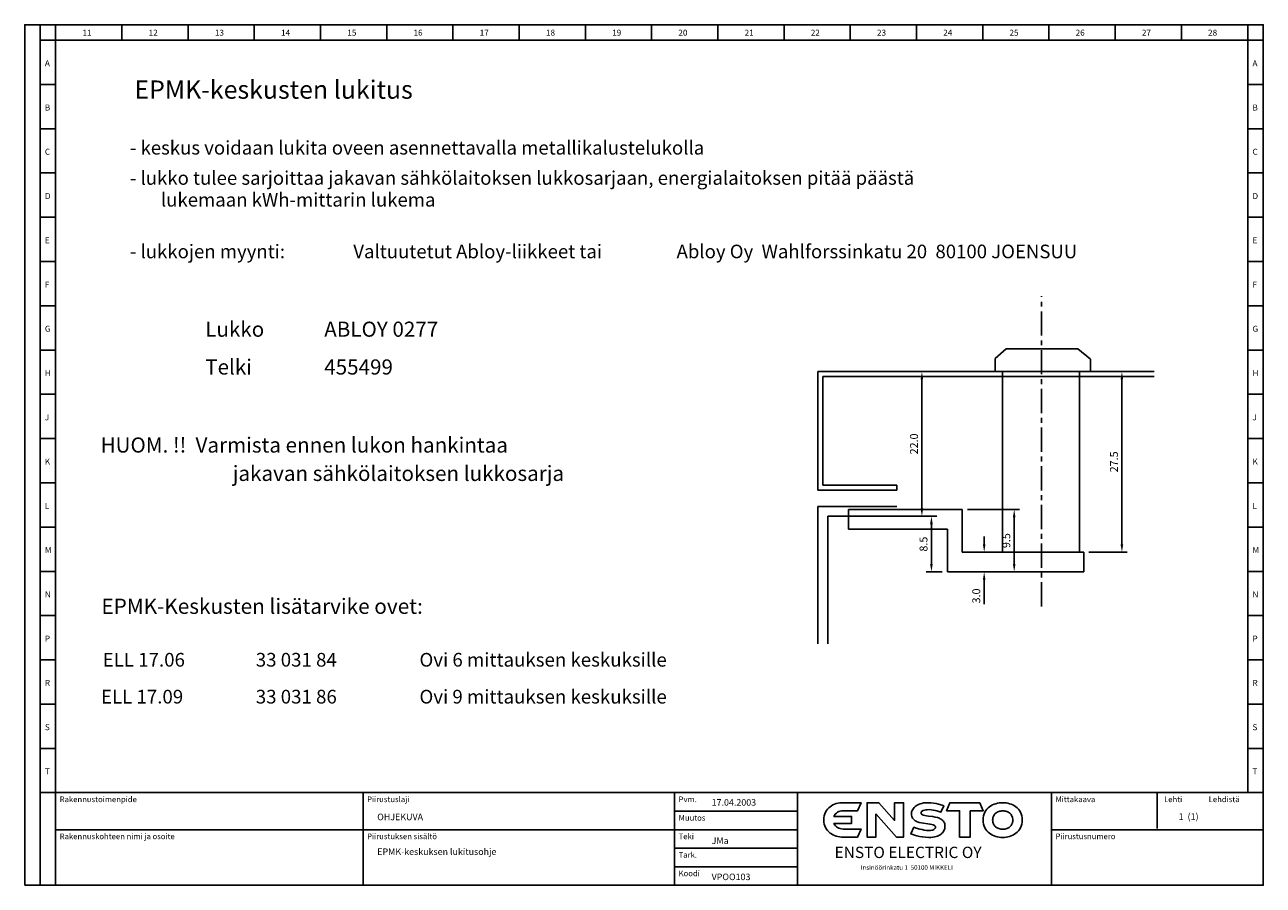
# Model space of a CAD drawing. Extents: x 0 to 4065, y -2881 to -56.
import ezdxf
from ezdxf.enums import TextEntityAlignment as Align

# ---------------------------------------------------------------- set-up
doc = ezdxf.new("R2010")
doc.units = 0
doc.header["$LTSCALE"] = 63.5
doc.header["$MEASUREMENT"] = 0
doc.linetypes.add('CENTER', pattern=[2, 1.25, -0.25, 0.25, -0.25])
doc.layers.get('0').update_dxf_attribs({"linetype": 'CONTINUOUS'})
for name, color, linetype in [('EHYTV1', 1, 'CONTINUOUS'), ('EHYTV2', 2, 'CONTINUOUS'), ('EHYTV3', 3, 'CONTINUOUS'), ('EHYTV4', 4, 'CONTINUOUS'), ('EHYTV5', 5, 'CONTINUOUS'), ('TEXT15', 1, 'CONTINUOUS'), ('TEXT25', 3, 'CONTINUOUS'), ('TEXT35', 3, 'CONTINUOUS')]:
    doc.layers.add(name, color=color, linetype=linetype)
doc.styles.add('COMPLEX', font='ROMANS')
doc.styles.add('ROMANS', font='ROMANS9.SHX')

# ---------------------------------------------------------------- blocks, each defined once
blk = doc.blocks.new('OTSIKKO3')
at = {"layer": 'TEXT35', "style": 'ROMANS'}
for tag, p in [('PVM', (1803.7, 209)), ('TOIMENPIDE', (109.9, 170.8)), ('PIIRIKAAVIO', (925.5, 170.8)), ('LEHTI', (3030.1, 171.7)), ('TEKI', (1803.7, 108.4)), ('KOHDE', (109.9, 79.5)), ('NIMI', (109.9, 48.6)), ('RIVI1', (925.6, 79.5)), ('RIVI2', (925.6, 48.6)), ('OSOITE', (109.9, 17.7)), ('RIVI3', (925.6, 17.7)), ('PNUMERO', (2722.5, 46.9)), ('KOODI', (1803.7, 13.4))]:
    blk.add_attdef(tag, p, '', height=17.1, dxfattribs=at)
blk = doc.blocks.new('KEHYS')
at = {"layer": 'EHYTV1'}
for p, q in [((36.5, 0), (36.5, 2038.5)), ((73.1, 0), (73.1, 2038.5)), ((73.1, 2038.5), (73.1, 2002)), ((229.9, 2038.5), (229.9, 2002)), ((386.8, 2038.5), (386.8, 2002)), ((543.6, 2038.5), (543.6, 2002)), ((700.4, 2038.5), (700.4, 2002)), ((857.3, 2038.5), (857.3, 2002)), ((1014.1, 2038.5), (1014.1, 2002)), ((1170.9, 2038.5), (1170.9, 2002)), ((1327.8, 2038.5), (1327.8, 2002)), ((1484.6, 2038.5), (1484.6, 2002)), ((1641.4, 2038.5), (1641.4, 2002)), ((1798.3, 2038.5), (1798.3, 2002)), ((1955.1, 2038.5), (1955.1, 2002)), ((2111.9, 2038.5), (2111.9, 2002)), ((2268.8, 2038.5), (2268.8, 2002)), ((2425.6, 2038.5), (2425.6, 2002)), ((2582.4, 2038.5), (2582.4, 2002)), ((2739.3, 2038.5), (2739.3, 2002)), ((2896.5, 219.3), (2896.5, 2038.5)), ((73.1, 2002), (36.5, 2002)), ((73.1, 2002), (2896.5, 2002)), ((2933, 2002), (2896.5, 2002)), ((73.1, 1897), (36.5, 1897)), ((2933, 1897), (2896.5, 1897)), ((73.1, 1792.2), (36.5, 1792.2)), ((2933, 1792.2), (2896.5, 1792.2)), ((73.1, 1687.3), (36.5, 1687.3)), ((2933, 1687.3), (2896.5, 1687.3)), ((73.1, 1582.5), (36.5, 1582.5)), ((2933, 1582.5), (2896.5, 1582.5)), ((73.1, 1477.6), (36.5, 1477.6)), ((2933, 1477.6), (2896.5, 1477.6)), ((73.1, 1372.8), (36.5, 1372.8)), ((2933, 1372.8), (2896.5, 1372.8)), ((73.1, 1267.9), (36.5, 1267.9)), ((2933, 1267.9), (2896.5, 1267.9)), ((73.1, 1163), (36.5, 1163)), ((2933, 1163), (2896.5, 1163)), ((73.1, 1058.2), (36.5, 1058.2)), ((2933, 1058.2), (2896.5, 1058.2)), ((73.1, 953.3), (36.5, 953.3)), ((2933, 953.3), (2896.5, 953.3)), ((73.1, 848.5), (36.5, 848.5)), ((2933, 848.5), (2896.5, 848.5)), ((73.1, 743.6), (36.5, 743.6)), ((2933, 743.6), (2896.5, 743.6)), ((73.1, 638.8), (36.5, 638.8)), ((2933, 638.8), (2896.5, 638.8)), ((73.1, 533.9), (36.5, 533.9)), ((2933, 533.9), (2896.5, 533.9)), ((73.1, 429.1), (36.5, 429.1)), ((2933, 429.1), (2896.5, 429.1)), ((73.1, 324.2), (36.5, 324.2)), ((2933, 324.2), (2896.5, 324.2)), ((73.1, 219.3), (36.5, 219.3)), ((73.1, 219.3), (2933, 219.3)), ((801.1, 0), (801.1, 219.3)), ((1538.9, 0), (1538.9, 219.3)), ((1829.8, 0), (1829.8, 219.3)), ((2431.4, 0), (2431.4, 219.3)), ((2682.1, 134.1), (2682.1, 219.3)), ((1829.8, 175.5), (1538.9, 175.5)), ((1538.9, 131.6), (73.1, 131.6)), ((1829.8, 131.6), (1538.9, 131.6)), ((2933, 131.6), (2431.4, 131.6)), ((1829.8, 87.7), (1538.9, 87.7)), ((1829.8, 43.9), (1538.9, 43.9))]:
    blk.add_line(p, q, dxfattribs=at)
blk.add_lwpolyline([(0, 0), (2933, 0), (2933, 2038.5), (0, 2038.5), (0, 0)], dxfattribs=at)
at = {"layer": 'TEXT15', "style": 'COMPLEX'}
for s, height, p in [('11', 14.25, (136.6, 2012.6)), ('12', 14.25, (293.4, 2012.6)), ('13', 14.25, (450.2, 2012.6)), ('14', 14.25, (607, 2012.6)), ('15', 14.25, (763.8, 2012.6)), ('16', 14.25, (920.6, 2012.6)), ('17', 14.25, (1077.4, 2012.6)), ('18', 14.25, (1234.3, 2012.6)), ('19', 14.25, (1391.1, 2012.6)), ('20', 14.25, (1547.9, 2012.6)), ('21', 14.25, (1704.7, 2012.6)), ('22', 14.25, (1861.5, 2012.6)), ('23', 14.25, (2018.3, 2012.6)), ('24', 14.25, (2175.1, 2012.6)), ('25', 14.25, (2332, 2012.6)), ('26', 14.25, (2488.8, 2012.6)), ('27', 14.25, (2645.6, 2012.6)), ('28', 14.25, (2802.4, 2012.6)), ('A', 14.2, (47.6, 1940.2)), ('A', 14.2, (2907.6, 1940.2)), ('B', 14.2, (47.6, 1835.3)), ('B', 14.2, (2907.6, 1835.3)), ('C', 14.2, (47.6, 1730.5)), ('C', 14.2, (2907.6, 1730.5)), ('D', 14.2, (47.6, 1625.6)), ('D', 14.2, (2907.6, 1625.6)), ('E', 14.2, (47.6, 1520.8)), ('E', 14.2, (2907.6, 1520.8)), ('F', 14.2, (47.6, 1415.9)), ('F', 14.2, (2907.6, 1415.9)), ('G', 14.2, (47.6, 1311.1)), ('G', 14.2, (2907.6, 1311.1)), ('H', 14.2, (47.6, 1206.2)), ('H', 14.2, (2907.6, 1206.2)), ('J', 14.2, (47.6, 1101.3)), ('J', 14.2, (2907.6, 1101.3)), ('K', 14.2, (47.6, 996.5)), ('K', 14.2, (2907.6, 996.5)), ('L', 14.2, (47.6, 891.6)), ('L', 14.2, (2907.6, 891.6)), ('M', 14.2, (47.6, 786.8)), ('M', 14.2, (2907.6, 786.8)), ('N', 14.2, (47.6, 681.9)), ('N', 14.2, (2907.6, 681.9)), ('P', 14.2, (47.6, 577.1)), ('P', 14.2, (2907.6, 577.1)), ('R', 14.2, (47.6, 472.2)), ('R', 14.2, (2907.6, 472.2)), ('S', 14.2, (47.6, 367.3)), ('S', 14.2, (2907.6, 367.3)), ('T', 14.2, (47.6, 262.5)), ('T', 14.2, (2907.6, 262.5))]:
    blk.add_text(s, height=height, dxfattribs=at).set_placement(p)
blk = doc.blocks.new('EELOGO1')
at = {"layer": 'EHYTV5'}
for points in [[(116.3, 174.7), (119.7, 172.2), (123.5, 170.2), (127.6, 169), (132.1, 168.1), (136.8, 167.7), (190.3, 167.7), (179.7, 143.8), (136.5, 143.6), (131.2, 143.8), (126.2, 144.5), (121, 145.4), (115.9, 146.7), (111.1, 148.3), (106.2, 150.4), (101.7, 153), (97.4, 155.8), (93.4, 159.3), (89.8, 163), (86.6, 167.2), (83.9, 171.9), (81.6, 176.9), (79.9, 182.5), (79, 188.6), (78.7, 195.1), (79, 201.6), (79.9, 207.5), (81.7, 213.1), (83.9, 218.3), (86.6, 222.8), (89.8, 227.1), (93.4, 230.9), (97.4, 234.1), (101.7, 237), (106.2, 239.5), (111.1, 241.7), (116.1, 243.5), (121.2, 244.8), (126.2, 245.7), (131.4, 246.2), (136.5, 246.4), (190.3, 246.4), (179.7, 222.3), (136.8, 222.3), (132.1, 222.1), (127.6, 221.2), (123.5, 219.7), (119.7, 217.8), (116.3, 215.4), (113.2, 212.5), (110.9, 209.1), (108.9, 205.3), (161.7, 205.3), (161.7, 184.6), (108.9, 184.6), (110.9, 180.9), (113.4, 177.6)], [(296, 143.8), (316.8, 143.8), (316.8, 150.8), (316.8, 239.4), (316.8, 246.2), (290.2, 246.2), (290.2, 239.4), (290.2, 193.5), (243.4, 246.2), (207.8, 246.2), (207.8, 239.4), (207.8, 150.8), (207.8, 143.8), (234.4, 143.8), (234.4, 150.8), (234.4, 211.8), (234.9, 212.2)], [(383.4, 225.1), (379.3, 224.4), (375.3, 223.3), (373.5, 222.4), (371.9, 221.5), (370.7, 220.3), (369.8, 219), (369, 217.4), (368.9, 215.6), (369, 214.2), (369.6, 212.9), (370.7, 211.8), (371.9, 210.9), (375.5, 209.3), (380, 208.2), (385.4, 207.3), (391.5, 206.6), (404.5, 204.8), (411.3, 203.5), (417.6, 201.9), (423.8, 199.8), (426.5, 198.3), (429.2, 196.9), (431.5, 195.3), (433.7, 193.3), (435.6, 191.1), (437.3, 188.6), (438.5, 185.9), (439.6, 183), (440.1, 179.8), (440.3, 176.2), (440.1, 172.8), (439.6, 169.5), (438.7, 166.5), (437.4, 163.4), (435.8, 160.5), (433.8, 157.6), (431.5, 155.1), (428.8, 152.8), (425.7, 150.6), (422.1, 148.6), (418.2, 146.8), (413.9, 145.4), (409.2, 144.3), (404, 143.4), (398.2, 142.9), (392.3, 142.7), (382.4, 143.1), (373, 144.1), (364.4, 145.6), (356.4, 147.4), (349.8, 149.2), (344.6, 151), (338.8, 153), (347.6, 173.1), (354.8, 170.6), (365.8, 167.4), (372.3, 165.9), (378.8, 164.7), (385.4, 163.8), (392.1, 163.4), (397.5, 163.6), (400.7, 164.1), (404, 164.8), (407, 166.1), (409.5, 167.9), (410.6, 169), (411.3, 170.2), (411.7, 171.7), (411.9, 173.1), (411.7, 174.7), (411.2, 176.2), (410.1, 177.4), (408.8, 178.3), (407.2, 179.4), (405.2, 180.1), (400.7, 181.4), (395.3, 182.5), (389.2, 183.2), (376.2, 185), (369.6, 186.1), (363.1, 187.7), (357, 189.7), (354.3, 190.9), (351.6, 192.4), (349.2, 194), (347.1, 195.8), (345.1, 198), (343.5, 200.1), (342.2, 202.8), (341.1, 205.5), (340.6, 208.8), (340.4, 212.2), (340.6, 214.9), (341, 217.8), (341.9, 220.6), (342.9, 223.5), (344.6, 226.4), (346.4, 229.3), (348.7, 232), (351.4, 234.7), (354.5, 237.2), (357.9, 239.4), (361.8, 241.3), (366.3, 243.1), (371.2, 244.4), (376.6, 245.5), (382.5, 246.2), (389, 246.4), (397.8, 246), (406.3, 244.9), (414.2, 243.7), (421.2, 242.1), (431.9, 238.8), (436.7, 237.2), (428.3, 217.8), (424.8, 219), (416.6, 221.7), (411.2, 223.2), (405.4, 224.4), (399.5, 225.3), (393.7, 225.7), (387.6, 225.5)], [(515.9, 222.4), (515.9, 143.8), (484.2, 143.8), (484.2, 222.3), (445, 222.4), (455.3, 246.2), (544.4, 246.2), (554.4, 222.4)], [(628.2, 144.3), (633.3, 145.6), (638.3, 147.4), (643.2, 149.5), (647.9, 152.1), (652.2, 154.9), (656.1, 158.4), (659.7, 162.1), (663, 166.5), (665.9, 171.1), (668, 176.4), (669.6, 181.9), (670.7, 187.9), (671.1, 194.5), (670.7, 201), (669.6, 207.1), (668, 212.7), (665.9, 217.9), (663, 222.6), (659.7, 226.9), (656.1, 230.7), (652.2, 234.1), (647.9, 237), (643.2, 239.5), (638.3, 241.7), (633.3, 243.3), (628.2, 244.8), (623, 245.7), (617.8, 246.2), (612.8, 246.4), (607.5, 246.2), (602.3, 245.7), (597.1, 244.8), (592.1, 243.3), (587, 241.7), (582.2, 239.5), (577.7, 237), (573.3, 234.1), (569.2, 230.7), (565.6, 226.9), (562.4, 222.6), (559.7, 217.9), (557.3, 212.7), (555.7, 207.1), (554.6, 201), (554.3, 194.5), (554.6, 187.9), (555.7, 181.9), (557.3, 176.4), (559.7, 171.1), (562.4, 166.5), (565.6, 162.1), (569.2, 158.4), (573.3, 154.9), (577.7, 152.1), (582.2, 149.5), (587, 147.4), (592.1, 145.6), (597.1, 144.3), (602.3, 143.4), (607.5, 142.9), (612.8, 142.7), (617.8, 142.9), (623, 143.4)], [(598.4, 219), (601.1, 220.1), (603.8, 221), (606.6, 221.5), (609.7, 221.9), (612.8, 222.1), (615.8, 221.9), (618.7, 221.5), (621.6, 221), (624.5, 220.1), (627, 219), (629.5, 217.8), (631.8, 216.3), (634, 214.7), (635.8, 212.7), (637.6, 210.7), (639, 208.4), (640.3, 206.1), (641.4, 203.4), (642.1, 200.7), (642.5, 197.6), (642.6, 194.5), (642.5, 191.5), (642.1, 188.4), (641.4, 185.7), (640.3, 183), (639, 180.7), (637.6, 178.3), (635.8, 176.2), (634, 174.4), (631.8, 172.8), (629.5, 171.1), (627, 169.9), (624.5, 169), (621.6, 168.1), (618.7, 167.5), (615.8, 167.2), (612.8, 167), (609.7, 167.2), (606.6, 167.5), (603.8, 168.1), (601.1, 169), (598.4, 169.9), (596, 171.1), (593.7, 172.8), (591.5, 174.4), (589.5, 176.2), (587.9, 178.3), (586.3, 180.7), (585, 183), (584.1, 185.7), (583.4, 188.4), (582.9, 191.5), (582.7, 194.5), (582.9, 197.6), (583.4, 200.7), (584.1, 203.4), (585, 206.1), (586.3, 208.4), (587.9, 210.7), (589.5, 212.7), (591.5, 214.7), (593.7, 216.3), (596, 217.8)]]:
    blk.add_lwpolyline(points, close=True, dxfattribs=at)
at = {"layer": 'EHYTV1', "style": 'ROMANS'}
blk.add_text('Insinöörinkatu 1  50100 MIKKELI', height=13.548, dxfattribs=at).set_placement((188.9, 46))
at = {"layer": 'EHYTV5', "style": 'ROMANS'}
blk.add_text('ENSTO ELECTRIC OY', height=33.87, dxfattribs=at).set_placement((110.9, 81.1))

msp = doc.modelspace()

# ---------------------------------------------------------------- linework, layer by layer
at = {"color": 1, "linetype": 'CENTER'}
msp.add_line((3337.7, -1965.4), (3337.7, -946.8), dxfattribs=at)
for p, q in [((3707.1, -1194.4), (2603.3, -1194.4)), ((2603.3, -1583.2), (2603.3, -1194.4)), ((3707.1, -1210.6), (2619.5, -1210.6)), ((2619.5, -1567), (2619.5, -1210.6)), ((2862.5, -1583.2), (2603.3, -1583.2)), ((2862.5, -1567), (2619.5, -1567)), ((2862.5, -1583.2), (2862.5, -1567)), ((2603.3, -1637.2), (2603.3, -2088)), ((2863, -1637.2), (2603.3, -1637.2)), ((2635.7, -1669.6), (2635.7, -2088)), ((2865.4, -1669.6), (2635.7, -1669.6))]:
    msp.add_line(p, q)
at = {"color": 2}
for p, q in [((3076.7, -1646.9), (2704, -1646.9)), ((3028.6, -1711.7), (2704, -1711.7)), ((3475.9, -1787.3), (3076.7, -1787.3)), ((3475.9, -1852.1), (3028.6, -1852.1))]:
    msp.add_line(p, q, dxfattribs=at)
at = {"layer": 'EHYTV1', "color": 1}
for p, q in [((2620.6, -1194.4), (2962.1, -1194.4)), ((3689.8, -1194.4), (3584, -1194.4)), ((2944.8, -1643.7), (2944.8, -1220.3)), ((3601.3, -1220.3), (3601.3, -1761.4)), ((3094, -1646.9), (3265, -1646.9)), ((2653, -1669.6), (2962.1, -1669.6)), ((2653, -1669.6), (2993.3, -1669.6)), ((2976, -1695.5), (2976, -1826.2)), ((3247.8, -1672.9), (3247.8, -1826.2)), ((3149.2, -1761.4), (3149.2, -1735.5)), ((3094, -1787.3), (3166.5, -1787.3)), ((3493.2, -1787.3), (3618.5, -1787.3)), ((3011.4, -1852.1), (2958.8, -1852.1)), ((3045.9, -1852.1), (3166.5, -1852.1)), ((3063.2, -1852.1), (3265, -1852.1)), ((3149.2, -1878.1), (3149.2, -1904)), ((3149.2, -1904), (3149.2, -1958.3))]:
    msp.add_line(p, q, dxfattribs=at)
for points in [[(2940.5, -1220.3), (2949.1, -1220.3), (2944.8, -1194.4)], [(3596.9, -1220.3), (3605.6, -1220.3), (3601.3, -1194.4)], [(2940.5, -1643.7), (2949.1, -1643.7), (2944.8, -1669.6)], [(3243.4, -1672.9), (3252.1, -1672.9), (3247.8, -1646.9)], [(2971.7, -1695.5), (2980.4, -1695.5), (2976, -1669.6)], [(3144.9, -1761.4), (3153.5, -1761.4), (3149.2, -1787.3)], [(3596.9, -1761.4), (3605.6, -1761.4), (3601.3, -1787.3)], [(2971.7, -1826.2), (2980.4, -1826.2), (2976, -1852.1)], [(3243.4, -1826.2), (3252.1, -1826.2), (3247.8, -1852.1)], [(3144.9, -1878.1), (3153.5, -1878.1), (3149.2, -1852.1)]]:
    msp.add_solid(points, dxfattribs=at)
at = {"layer": 'EHYTV2'}
for p, q in [((2704, -1712.1), (2704, -1647.3)), ((3076.7, -1646.9), (3076.7, -1787.3)), ((3028.6, -1711.7), (3028.6, -1852.1)), ((3475.9, -1787.3), (3475.9, -1852.1))]:
    msp.add_line(p, q, dxfattribs=at)
at = {"layer": 'EHYTV4'}
for p, q in [((3221.3, -1119.7), (3185.2, -1151)), ((3457, -1119.7), (3221.3, -1119.7)), ((3497.9, -1153.4), (3457, -1119.7)), ((3185.2, -1151), (3185.2, -1194.3)), ((3497.9, -1194.3), (3497.9, -1153.4)), ((3185.2, -1194.3), (3497.9, -1194.3)), ((3209.3, -1787.1), (3209.3, -1194.3)), ((3461.8, -1787.1), (3461.8, -1194.3))]:
    msp.add_line(p, q, dxfattribs=at)

# ---------------------------------------------------------------- block references
at = {"layer": 'EHYTV1'}
for name, p, xscale, yscale, zscale in [('KEHYS', (0, -2880.9), 1.386, 1.386, 1.386), ('EELOGO1', (2536.1, -2880.9), 1.1, 1.1, 1.1)]:
    msp.add_blockref(name, p, dxfattribs=dict(at, xscale=xscale, yscale=yscale, zscale=zscale))
ref = msp.add_blockref('OTSIKKO3', (0, -2880.9), dxfattribs=dict(at, xscale=1.25, yscale=1.25, zscale=1.25))
ref.add_attrib('PIIRIKAAVIO', 'OHJEKUVA', (1156.9, -2667.4), dxfattribs={"layer": 'TEXT35', "height": 21.43, "style": 'ROMANS'})
ref.add_attrib('RIVI1', 'EPMK-keskuksen lukitusohje', (1157, -2781.6), dxfattribs={"layer": 'TEXT35', "height": 21.428, "style": 'ROMANS'})
ref.add_attrib('PVM', '17.04.2003', (2254.6, -2619.7), dxfattribs={"layer": 'TEXT35', "height": 21.43, "style": 'ROMANS'})
ref.add_attrib('TEKI', 'JMa', (2254.6, -2745.4), dxfattribs={"layer": 'TEXT35', "height": 21.43, "style": 'ROMANS'})
ref.add_attrib('KOODI', 'VPOO103', (2254.6, -2864.2), dxfattribs={"layer": 'TEXT35', "height": 21.43, "style": 'ROMANS'})
ref.add_attrib('LEHTI', '1  (1)', (3787.6, -2666.3), dxfattribs={"layer": 'TEXT35', "height": 21.43, "style": 'ROMANS'})

# ---------------------------------------------------------------- texts
at = {"layer": 'EHYTV1', "color": 1, "style": 'ROMANS'}
for s, p in [('22.0', (2918.9, -1432)), ('27.5', (3575.3, -1490.9)), ('8.5', (2950.1, -1760.9)), ('9.5', (3221.8, -1749.5)), ('3.0', (3123.3, -1931.1))]:
    msp.add_text(s, height=25.92, rotation=90, dxfattribs=at).set_placement(p, align=Align.MIDDLE_CENTER)
at = {"layer": 'EHYTV3', "style": 'ROMANS'}
for s, height, p in [('EPMK-Keskusten lisätarvike ovet:', 50, (251.6, -1989.9)), ('ELL 17.06', 45, (255.8, -2163.1)), ('33 031 84', 45, (758.3, -2163.1)), ('Ovi 6 mittauksen keskuksille', 45, (1295.5, -2163.1)), ('Ovi 9 mittauksen keskuksille', 45, (1295.5, -2284.3)), ('ELL 17.09', 45, (250.1, -2284.3)), ('33 031 86', 45, (758.3, -2284.3))]:
    msp.add_text(s, height=height, dxfattribs=at).set_placement(p)
at = {"layer": 'TEXT15', "style": 'ROMANS'}
for s, p in [('Rakennustoimenpide', (114.7, -2608.1)), ('Piirustuslaji', (1123.6, -2608.1)), ('Pvm.', (2146.3, -2608.1)), ('Mittakaava', (3383.3, -2608.1)), ('Lehti', (3739.7, -2608.1)), ('Lehdistä', (3886.2, -2608.1)), ('Muutos', (2146.3, -2668.9)), ('Rakennuskohteen nimi ja osoite', (114.7, -2729.7)), ('Piirustuksen sisältö', (1123.6, -2729.7)), ('Teki', (2146.3, -2729.7)), ('Piirustusnumero', (3383.3, -2729.7)), ('Tark.', (2146.3, -2790.5)), ('Koodi', (2146.3, -2851.3))]:
    msp.add_text(s, height=18.53, dxfattribs=at).set_placement(p)
at = {"layer": 'TEXT25', "style": 'ROMANS'}
for s, height, p in [('EPMK-keskusten lukitus', 60, (359.8, -298.5)), ('HUOM. !!  Varmista ennen lukon hankintaa', 49.704, (248.7, -1460.3)), ('jakavan sähkölaitoksen lukkosarja', 49.704, (682.7, -1553.5))]:
    msp.add_text(s, height=height, dxfattribs=at).set_placement(p)
at = {"layer": 'TEXT35', "style": 'ROMANS'}
for s, height, p in [('- keskus voidaan lukita oveen asennettavalla metallikalustelukolla', 44.733, (345.1, -481.8)), ('- lukko tulee sarjoittaa jakavan sähkölaitoksen lukkosarjaan, energialaitoksen pitää päästä', 44.733, (345.1, -581)), ('lukemaan kWh-mittarin lukema', 44.733, (446.8, -652.6)), ('- lukkojen myynti:', 44.733, (345.1, -822.3)), ('Valtuutetut Abloy-liikkeet tai  ', 44.733, (1078.4, -822.3)), ('Abloy Oy  Wahlforssinkatu 20  80100 JOENSUU', 44.733, (2139.5, -822.3)), ('Lukko', 49.65, (592.3, -1080)), ('ABLOY 0277', 49.65, (983, -1080)), ('Telki', 49.65, (592.3, -1204.1)), ('455499', 49.65, (983, -1204.1))]:
    msp.add_text(s, height=height, dxfattribs=at).set_placement(p)

doc.saveas('drawing.dxf')
